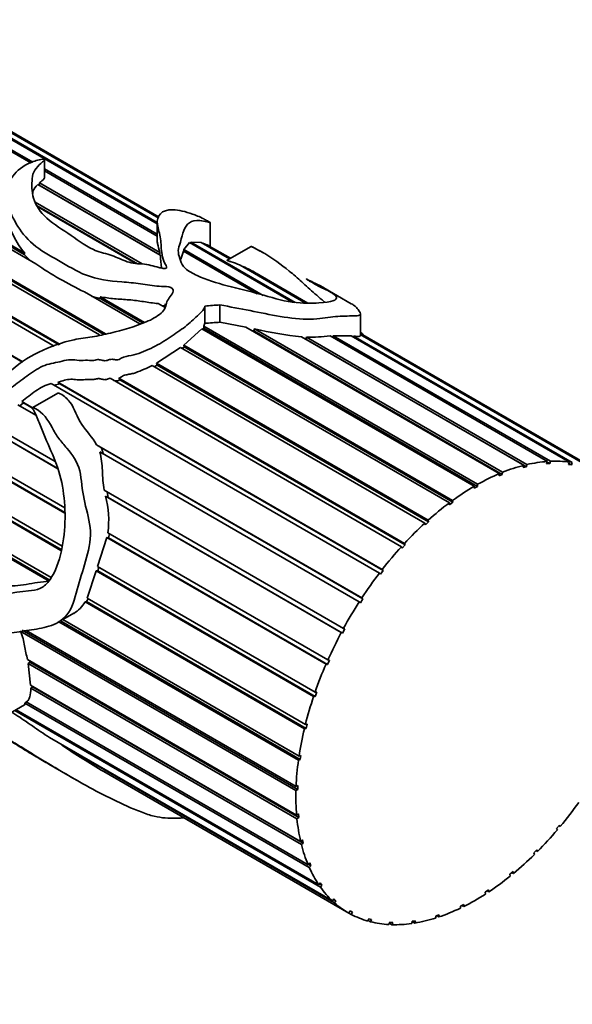
# Model space of a CAD drawing. Units: millimetres. Extents: x 0 to 1540, y 0 to 1256.
# Drawn here: x 435 to 461, y 149 to 195 of the extents above; entities that cross this region are included whole.
import ezdxf
from ezdxf import colors
from ezdxf.entities.mleader import LeaderData, LeaderLine
from ezdxf.math import Vec2, Vec3

# ---------------------------------------------------------------- set-up
doc = ezdxf.new("R2010")
doc.units = ezdxf.units.MM
doc.layers.add('DV7_Défaut', color=7, linetype='Continuous')
doc.layers.add('Défaut', color=7, linetype='Continuous')

# ---------------------------------------------------------------- blocks, each defined once
blk = doc.blocks.new('_DOT')
at = {"color": 0}
blk.add_line((0, 0), (-1, 0), dxfattribs=at)
at = {"color": 0, "const_width": 0.333}
blk.add_lwpolyline([(-0.1665, 0, 1), (0.1665, 0, 1)], format="xyb", close=True, dxfattribs=at)
blk = doc.blocks.new('SE6')
at = {"layer": 'DV7_Défaut', "color": 7, "linetype": 'Continuous', "lineweight": 35}
for p, q in [((402.829, 197.796), (435.332, 179.031)), ((402.873, 197.74), (435.308, 179.014)), ((435.943, 183.663), (417.692, 194.201)), ((417.899, 194.285), (435.414, 184.172)), ((417.928, 194.186), (435.39, 184.104)), ((438.946, 180.302), (415.919, 193.597)), ((416.18, 193.67), (439.23, 180.362)), ((436.812, 179.779), (413.47, 193.255)), ((413.824, 193.289), (437.096, 179.853)), ((414.006, 193.135), (437.038, 179.838)), ((416.255, 193.561), (439.146, 180.345)), ((441.752, 185.826), (431.346, 191.834)), ((431.352, 191.852), (441.762, 185.842)), ((441.779, 185.87), (431.364, 191.883)), ((435.701, 188.432), (430.675, 191.334)), ((441.682, 185.554), (431.246, 191.579)), ((431.264, 191.625), (441.682, 185.61)), ((431.074, 191.194), (435.796, 188.468)), ((436.349, 187.722), (436.349, 188.587)), ((436.349, 188.149), (441.682, 185.07)), ((441.682, 184.979), (436.349, 188.058)), ((441.83, 184.067), (436.031, 187.415)), ((436.097, 187.377), (436.1, 187.38)), ((436.1, 187.38), (436.112, 187.492)), ((436.1, 187.38), (441.806, 184.085)), ((436.112, 187.492), (441.801, 184.207)), ((435.916, 186.574), (440.967, 183.657)), ((435.979, 186.428), (440.757, 183.67)), ((440.672, 183.675), (436.031, 186.354)), ((441.682, 185.653), (441.682, 184.776)), ((444.184, 184.481), (444.184, 185.614)), ((442.943, 184.251), (442.948, 184.339)), ((442.948, 184.339), (443.218, 184.667)), ((442.948, 184.339), (446.702, 182.171)), ((448.086, 181.857), (443.218, 184.667)), ((443.267, 184.639), (443.275, 184.691)), ((443.275, 184.691), (448.206, 181.844)), ((443.275, 184.691), (443.758, 184.668)), ((445.097, 183.895), (443.758, 184.668)), ((443.838, 184.622), (443.844, 184.639)), ((443.844, 184.639), (445.115, 183.906)), ((445.148, 183.925), (444.144, 184.504)), ((446.122, 184.487), (444.986, 183.831)), ((446.707, 184.179), (446.505, 184.296)), ((435.414, 184.172), (435.39, 184.104)), ((435.39, 184.104), (435.679, 183.816)), ((441.801, 184.207), (441.806, 184.085)), ((442.798, 183.892), (442.919, 184.265)), ((446.41, 182.249), (442.919, 184.265)), ((448.704, 181.813), (445.607, 183.6)), ((445.748, 183.519), (445.754, 183.537)), ((445.754, 183.537), (448.741, 181.812)), ((448.809, 181.811), (446.356, 183.227)), ((450.863, 181.78), (449.564, 182.53)), ((440.86, 180.824), (438.241, 182.336)), ((438.608, 182.125), (439.023, 182.007)), ((438.982, 182.112), (441.084, 180.899)), ((439.023, 182.007), (438.982, 182.112)), ((439.023, 182.007), (440.994, 180.869)), ((442.052, 181.602), (441.727, 181.789)), ((441.905, 181.687), (442.058, 181.682)), ((442.058, 181.682), (442.058, 181.779)), ((443.936, 181.67), (443.936, 180.853)), ((444.65, 181.72), (444.65, 180.901)), ((451.297, 180.288), (451.297, 181.304)), ((442.946, 179.824), (443.797, 180.594)), ((456.683, 173.155), (443.797, 180.594)), ((443.848, 180.565), (443.891, 180.624)), ((443.891, 180.72), (443.936, 180.853)), ((443.891, 180.72), (456.839, 173.245)), ((443.891, 180.624), (443.891, 180.72)), ((443.891, 180.624), (456.839, 173.148)), ((444.65, 180.901), (445.88, 180.668)), ((457.864, 173.749), (445.88, 180.668)), ((446.258, 180.494), (446.289, 180.585)), ((446.289, 180.585), (458.019, 173.812)), ((446.14, 180.517), (446.258, 180.494)), ((446.258, 180.494), (458.007, 173.71)), ((459.023, 174.141), (448.51, 180.211)), ((448.711, 180.098), (448.746, 180.198)), ((448.711, 180.098), (459.151, 174.071)), ((448.746, 180.198), (459.174, 174.177)), ((460.138, 174.324), (449.864, 180.255)), ((449.98, 180.188), (450.003, 180.266)), ((450.003, 180.266), (460.281, 174.332)), ((450.003, 180.266), (450.862, 180.254)), ((461.186, 174.293), (450.862, 180.254)), ((450.959, 180.198), (450.975, 180.245)), ((450.975, 180.245), (461.318, 174.273)), ((462.147, 174.051), (451.28, 180.325)), ((462.727, 173.775), (451.297, 180.374)), ((451.297, 180.336), (462.267, 174.003)), ((441.655, 178.962), (442.79, 179.71)), ((455.502, 172.371), (442.79, 179.71)), ((442.865, 179.667), (442.957, 179.735)), ((442.946, 179.824), (455.657, 172.485)), ((442.957, 179.735), (442.946, 179.824)), ((442.957, 179.735), (455.669, 172.396)), ((454.345, 171.412), (441.45, 178.857)), ((441.543, 178.803), (441.685, 178.879)), ((441.655, 178.962), (454.496, 171.548)), ((441.685, 178.879), (441.655, 178.962)), ((441.685, 178.879), (454.519, 171.469)), ((453.235, 170.296), (439.452, 178.254)), ((439.861, 178.257), (453.379, 170.452)), ((439.915, 178.176), (439.861, 178.257)), ((452.193, 169.047), (436.671, 178.008)), ((436.813, 177.926), (437.084, 177.988)), ((436.986, 178.076), (452.326, 169.219)), ((437.084, 177.988), (436.986, 178.076)), ((437.084, 177.988), (452.37, 169.163)), ((439.915, 178.176), (453.413, 170.384)), ((436.978, 177.553), (435.793, 176.868)), ((435.941, 176.519), (435.097, 177.006)), ((435.188, 176.953), (435.362, 177.096)), ((435.281, 177.155), (435.788, 176.862)), ((435.362, 177.096), (435.281, 177.155)), ((435.362, 177.096), (435.788, 176.85)), ((434.041, 175.939), (436.851, 174.316)), ((436.987, 173.982), (433.904, 175.762)), ((433.985, 175.722), (436.983, 173.991)), ((437.308, 171.879), (431.563, 175.196)), ((431.587, 175.433), (437.306, 172.132)), ((431.657, 175.168), (437.307, 171.905)), ((438.81, 175.117), (451.359, 167.872)), ((439.051, 174.966), (438.81, 175.117)), ((451.239, 167.686), (438.963, 174.774)), ((439.051, 174.966), (451.413, 167.829)), ((439.145, 174.657), (439.051, 174.966)), ((459, 174.034), (459.023, 174.141)), ((459.151, 174.071), (459, 174.034)), ((459.174, 174.177), (459.151, 174.071)), ((460.103, 174.215), (460.138, 174.324)), ((460.247, 174.224), (460.103, 174.215)), ((460.128, 174.293), (460.247, 174.224)), ((460.281, 174.332), (460.247, 174.224)), ((461.141, 174.185), (461.186, 174.293)), ((461.274, 174.166), (461.141, 174.185)), ((461.16, 174.232), (461.274, 174.166)), ((461.318, 174.273), (461.274, 174.166)), ((457.852, 173.646), (457.864, 173.749)), ((458.007, 173.71), (457.852, 173.646)), ((458.019, 173.812), (458.007, 173.71)), ((431.612, 173.545), (437.185, 170.328)), ((437.131, 170.117), (431.65, 173.281)), ((431.754, 173.266), (437.141, 170.156)), ((456.683, 173.058), (456.683, 173.155)), ((456.839, 173.148), (456.683, 173.058)), ((456.839, 173.245), (456.839, 173.148)), ((439.178, 172.973), (450.497, 166.437)), ((450.392, 166.243), (439.231, 172.686)), ((439.231, 172.686), (439.37, 172.613)), ((439.37, 172.613), (439.317, 172.892)), ((439.37, 172.613), (450.454, 166.214)), ((455.514, 172.281), (455.502, 172.371)), ((455.669, 172.396), (455.514, 172.281)), ((455.657, 172.485), (455.669, 172.396)), ((432.026, 171.517), (436.667, 168.838)), ((436.572, 168.664), (432.093, 171.25)), ((432.193, 171.254), (436.606, 168.706)), ((454.369, 171.332), (454.345, 171.412)), ((454.519, 171.469), (454.369, 171.332)), ((454.496, 171.548), (454.519, 171.469)), ((439.346, 170.954), (449.756, 164.944)), ((439.38, 170.709), (439.427, 170.907)), ((438.862, 169.359), (439.299, 170.73)), ((449.668, 164.743), (439.299, 170.73)), ((439.299, 170.73), (439.38, 170.709)), ((439.38, 170.709), (449.737, 164.729)), ((453.413, 170.384), (453.269, 170.227)), ((453.379, 170.452), (453.413, 170.384)), ((453.269, 170.227), (453.235, 170.296)), ((438.363, 167.858), (438.799, 169.154)), ((449.081, 163.217), (438.799, 169.154)), ((438.799, 169.154), (438.876, 169.154)), ((438.862, 169.359), (449.151, 163.419)), ((438.876, 169.154), (438.927, 169.322)), ((438.876, 169.154), (449.157, 163.218)), ((452.237, 168.99), (452.193, 169.047)), ((452.37, 169.163), (452.237, 168.99)), ((452.326, 169.219), (452.37, 169.163)), ((438.271, 167.683), (438.342, 167.705)), ((448.644, 161.694), (438.271, 167.683)), ((438.342, 167.705), (438.411, 167.831)), ((438.342, 167.705), (448.724, 161.71)), ((438.363, 167.858), (448.693, 161.895)), ((451.293, 167.643), (451.239, 167.686)), ((451.413, 167.829), (451.293, 167.643)), ((451.359, 167.872), (451.413, 167.829)), ((437.003, 166.726), (437.736, 167.149)), ((448.363, 160.204), (437.035, 166.745)), ((437.104, 166.784), (448.446, 160.235)), ((437.217, 166.85), (448.391, 160.399)), ((448.246, 158.776), (435.203, 166.307)), ((435.289, 166.351), (448.33, 158.821)), ((435.483, 166.333), (448.252, 158.961)), ((450.454, 166.214), (450.392, 166.243)), ((450.559, 166.409), (450.454, 166.214)), ((450.497, 166.437), (450.559, 166.409)), ((435.542, 164.962), (448.278, 157.609)), ((435.576, 164.78), (435.659, 164.839)), ((448.293, 157.438), (435.576, 164.78)), ((435.693, 163.745), (435.576, 164.78)), ((435.659, 164.839), (435.647, 164.901)), ((435.659, 164.839), (448.377, 157.496)), ((449.737, 164.729), (449.668, 164.743)), ((449.825, 164.93), (449.737, 164.729)), ((449.756, 164.944), (449.825, 164.93)), ((435.693, 163.745), (448.468, 156.37)), ((435.7, 163.608), (435.786, 163.676)), ((448.505, 156.215), (435.7, 163.608)), ((435.786, 163.676), (435.785, 163.692)), ((435.786, 163.676), (448.587, 156.286)), ((449.151, 163.419), (449.226, 163.421)), ((449.226, 163.421), (449.157, 163.218)), ((435.418, 162.903), (435.495, 162.959)), ((448.877, 155.132), (435.418, 162.903)), ((435.484, 162.965), (448.819, 155.267)), ((449.157, 163.218), (449.081, 163.217)), ((434.643, 162.374), (435.407, 162.815)), ((449.401, 154.21), (434.952, 162.552)), ((435.01, 162.586), (449.323, 154.322)), ((448.724, 161.71), (448.644, 161.694)), ((448.693, 161.895), (448.772, 161.911)), ((448.772, 161.911), (448.724, 161.71)), ((436.587, 161.281), (449.972, 153.553)), ((450.068, 153.466), (437.167, 160.914)), ((437.167, 160.914), (437.249, 160.899)), ((448.446, 160.235), (448.363, 160.204)), ((448.391, 160.399), (448.473, 160.429)), ((448.473, 160.429), (448.446, 160.235)), ((436.564, 160.013), (437.863, 159.263)), ((439.164, 159.667), (450.753, 152.976)), ((448.33, 158.821), (448.246, 158.776)), ((448.252, 158.961), (448.335, 159.006)), ((448.335, 159.006), (448.33, 158.821)), ((448.278, 157.609), (448.361, 157.667)), ((448.377, 157.496), (448.293, 157.438)), ((448.361, 157.667), (448.377, 157.496)), ((460.572, 156.977), (460.711, 157.142)), ((460.612, 156.914), (460.572, 156.977)), ((460.75, 157.079), (460.688, 157.115)), ((460.711, 157.142), (460.75, 157.079)), ((448.468, 156.37), (448.549, 156.44)), ((448.549, 156.44), (448.587, 156.286)), ((448.587, 156.286), (448.505, 156.215)), ((459.495, 155.821), (459.643, 155.968)), ((459.671, 155.893), (459.606, 155.931)), ((459.643, 155.968), (459.671, 155.893)), ((459.524, 155.747), (459.495, 155.821)), ((448.819, 155.267), (448.896, 155.347)), ((448.834, 155.283), (448.955, 155.214)), ((448.955, 155.214), (448.877, 155.132)), ((448.896, 155.347), (448.955, 155.214)), ((458.364, 154.812), (458.518, 154.939)), ((458.382, 154.728), (458.364, 154.812)), ((458.535, 154.854), (458.464, 154.895)), ((458.518, 154.939), (458.535, 154.854)), ((449.323, 154.322), (449.396, 154.412)), ((449.359, 154.366), (449.474, 154.3)), ((449.396, 154.412), (449.474, 154.3)), ((449.474, 154.3), (449.401, 154.21)), ((457.202, 153.971), (457.358, 154.074)), ((457.358, 154.074), (457.364, 153.98)), ((449.972, 153.553), (450.038, 153.651)), ((450.023, 153.628), (450.135, 153.564)), ((450.038, 153.651), (450.135, 153.564)), ((450.135, 153.564), (450.068, 153.466)), ((457.207, 153.878), (457.202, 153.971)), ((457.364, 153.98), (457.285, 154.026)), ((456.024, 153.212), (456.03, 153.312)), ((456.03, 153.312), (456.186, 153.39)), ((456.18, 153.289), (456.089, 153.342)), ((456.186, 153.39), (456.18, 153.289)), ((450.753, 152.976), (450.811, 153.079)), ((450.865, 152.915), (450.754, 152.979)), ((450.811, 153.079), (450.924, 153.018)), ((450.924, 153.018), (450.865, 152.915)), ((451.65, 152.601), (451.699, 152.708)), ((451.699, 152.708), (451.825, 152.674)), ((451.825, 152.674), (451.776, 152.567)), ((454.854, 152.745), (454.871, 152.849)), ((454.871, 152.849), (455.024, 152.9)), ((455.007, 152.795), (454.898, 152.858)), ((455.024, 152.9), (455.007, 152.795)), ((451.776, 152.567), (451.664, 152.632)), ((452.645, 152.436), (452.684, 152.544)), ((452.783, 152.431), (452.667, 152.498)), ((452.684, 152.544), (452.823, 152.539)), ((452.823, 152.539), (452.783, 152.431)), ((453.72, 152.485), (453.749, 152.592)), ((453.867, 152.507), (453.745, 152.578)), ((453.749, 152.592), (453.896, 152.615)), ((453.896, 152.615), (453.867, 152.507))]:
    blk.add_line(p, q, dxfattribs=at)
for centre, radius, start, end in [((438.368, 186.678), 3.874, 191.2547, 220.3045), ((448.101, 184.401), 6.279, 183.0441, 188.5154), ((445.722, 197.947), 17.31, 235.6028, 244.3972), ((442.776, 176.995), 7.187, 60.179, 65.5251), ((450.511, 198.862), 18.758, 256.9919, 263.8768), ((448.829, 189.5), 9.303, 269.4898, 276.3898), ((435.223, 171.548), 4.166, 351.7944, 15.8577), ((436.837, 168.573), 1.688, 302.0096, 328.1766), ((461.859, 198.221), 44.738, 236.5014, 239.5167)]:
    blk.add_arc(centre, radius, start, end, dxfattribs=at)
for centre, major_axis, ratio, start_param, end_param in [((443.508, 171.015), (15.456, 2.947), 0.668011, 1.370793, 1.416668), ((443.508, 171.015), (14.267, 2.72), 0.668011, 1.36467, 1.41438), ((456.727, 163.383), (6, 10.392), 0.57735, 0.511422, 0.632573), ((456.727, 163.383), (6, 10.392), 0.57735, 0.371795, 0.492947), ((456.727, 163.383), (6, 10.392), 0.57735, 0.232169, 0.353321), ((456.727, 163.383), (6, 10.392), 0.57735, 0.651048, 0.7722), ((456.727, 163.383), (6, 10.392), 0.57735, 0.790674, 0.911826), ((456.727, 163.383), (6, 10.392), 0.57735, 0.930301, 1.051452), ((456.727, 163.383), (6, 10.392), 0.57735, 1.069927, 1.191079), ((456.727, 163.383), (6, 10.392), 0.57735, 1.209553, 1.330705), ((456.727, 163.383), (6, 10.392), 0.57735, 1.34918, 1.470331), ((456.727, 163.383), (6, 10.392), 0.57735, 1.488806, 1.609958), ((456.727, 163.383), (-6, -10.392), 0.57735, 4.770025, 4.891177), ((456.727, 163.383), (-6, -10.392), 0.57735, -1.373534, -1.252382), ((456.727, 163.383), (-6, -10.392), 0.57735, -1.233908, -1.112756), ((456.727, 163.383), (-6, -10.392), 0.57735, -1.094281, -0.97313), ((456.727, 163.383), (-6, -10.392), 0.57735, -0.954655, -0.833503), ((456.727, 163.383), (-6, -10.392), 0.57735, -0.815029, -0.693877), ((456.727, 163.383), (-6, -10.392), 0.57735, 1.279366, 1.400518), ((456.727, 163.383), (-6, -10.392), 0.57735, -0.675402, -0.554251), ((456.727, 163.383), (-6, -10.392), 0.57735, 1.13974, 1.260892), ((456.727, 163.383), (-6, -10.392), 0.57735, -0.535776, -0.414624), ((456.727, 163.383), (-6, -10.392), 0.57735, 1.000114, 1.121265), ((456.727, 163.383), (-6, -10.392), 0.57735, -0.39615, -0.274998), ((456.727, 163.383), (-6, -10.392), 0.57735, 0.860487, 0.981639), ((456.727, 163.383), (-6, -10.392), 0.57735, 6.026662, 6.147814), ((456.727, 163.383), (-6, -10.392), 0.57735, 0.720861, 0.842013), ((456.727, 163.383), (6, 10.392), 0.57735, 3.024696, 3.145847), ((456.727, 163.383), (-6, -10.392), 0.57735, 0.581235, 0.702386), ((456.727, 163.383), (-6, -10.392), 0.57735, 0.022729, 0.143881), ((456.727, 163.383), (-6, -10.392), 0.57735, 0.441608, 0.56276), ((456.727, 163.383), (-6, -10.392), 0.57735, 0.162356, 0.283507), ((456.727, 163.383), (-6, -10.392), 0.57735, 0.301982, 0.423134)]:
    blk.add_ellipse(centre, major_axis=major_axis, ratio=ratio, start_param=start_param, end_param=end_param, dxfattribs=at)
for points, knots in [([(450.162, 182.174), (450.076, 182.222), (449.991, 182.268), (449.793, 182.375), (449.696, 182.422), (449.479, 182.53), (449.355, 182.592), (449.127, 182.716), (449.046, 182.762), (448.915, 182.836), (448.87, 182.862), (448.799, 182.904), (448.776, 182.917), (448.72, 182.952), (448.743, 182.942), (448.99, 182.825), (449.157, 182.751), (449.521, 182.558), (449.719, 182.443), (450.036, 182.233), (450.137, 182.148), (450.197, 181.95), (449.96, 181.856), (449.007, 181.798), (448.582, 181.787), (447.571, 181.917), (447.047, 182.09), (446.028, 182.373), (445.504, 182.487), (444.494, 182.763), (443.998, 182.917), (443.365, 183.209), (443.164, 183.317), (442.87, 183.562), (442.831, 183.699), (442.746, 183.956), (442.693, 184.084), (442.673, 184.324), (442.7, 184.437), (442.861, 184.958), (442.92, 185.318), (443.225, 185.64), (443.364, 185.705), (443.646, 185.718), (443.755, 185.706), (443.974, 185.662), (444.087, 185.629), (444.181, 185.607), (444.201, 185.604), (444.147, 185.642), (444.114, 185.662), (444.005, 185.725), (443.939, 185.76), (443.665, 185.898), (443.51, 185.961), (443.023, 186.133), (442.693, 186.21), (441.883, 186.233), (441.633, 185.942), (441.723, 185.316), (441.809, 185.084), (441.87, 184.61), (441.863, 184.361), (441.941, 183.961), (441.982, 183.824), (442.081, 183.615), (442.149, 183.544), (442.12, 183.439), (442.028, 183.439), (441.894, 183.461), (441.829, 183.477), (441.506, 183.557), (441.257, 183.638), (440.835, 183.67), (440.689, 183.666), (440.418, 183.711), (440.289, 183.753), (439.922, 183.895), (439.701, 184.007), (439.177, 184.17), (438.895, 184.234), (438.203, 184.547), (437.861, 184.846), (437.06, 185.368), (436.647, 185.624), (436.044, 186.232), (435.876, 186.563), (435.732, 187.208), (435.748, 187.516), (435.802, 187.936), (435.864, 188.066), (436.049, 188.289), (436.163, 188.386), (436.287, 188.502), (436.311, 188.525), (436.34, 188.561), (436.35, 188.573), (436.349, 188.595), (436.337, 188.605), (436.301, 188.61), (436.285, 188.609), (436.15, 188.6), (436.058, 188.571), (435.773, 188.486), (435.596, 188.411), (435.116, 188.138), (434.867, 187.892), (434.566, 187.294), (434.522, 186.955), (434.657, 186.253), (434.818, 185.905), (435.218, 185.217), (435.478, 184.882), (436.154, 184.302), (436.581, 184.058), (437.449, 183.584), (437.841, 183.311), (438.831, 182.936), (439.414, 182.845), (440.306, 182.787), (440.602, 182.761), (441.182, 182.671), (441.47, 182.62), (441.923, 182.595), (442.081, 182.606), (442.372, 182.556), (442.461, 182.461), (442.406, 182.202), (442.205, 182.049), (442.108, 181.78), (442.102, 181.686), (442.03, 181.503), (441.957, 181.413), (441.682, 181.17), (441.43, 181.034), (440.629, 180.69), (440.047, 180.532), (439.185, 180.322), (438.898, 180.261), (438.323, 180.164), (438.034, 180.134), (437.18, 179.962), (436.622, 179.741), (435.555, 179.237), (435.045, 178.908), (434.22, 178.047), (433.94, 177.524), (433.488, 176.755), (433.33, 176.503), (433.197, 176.195), (433.183, 176.161), (433.164, 176.108), (433.158, 176.09), (433.149, 176.054), (433.141, 176.023), (433.188, 176.025), (433.211, 176.068), (433.259, 176.123), (433.282, 176.152), (433.397, 176.296), (433.486, 176.414), (433.941, 176.998), (434.334, 177.442), (435.028, 178.003), (435.269, 178.176), (435.753, 178.523), (436.002, 178.7), (436.526, 178.946), (436.806, 178.972), (437.217, 179.071), (437.356, 179.115), (437.625, 179.142), (437.755, 179.122), (438.016, 179.095), (438.152, 179.099), (438.424, 179.112), (438.55, 179.079), (438.761, 179.111), (438.834, 179.141), (438.975, 179.136), (439.04, 179.113), (439.174, 179.082), (439.247, 179.078), (439.396, 179.125), (439.471, 179.154), (439.621, 179.148), (439.69, 179.128), (439.84, 179.125), (439.916, 179.161), (440.123, 179.283), (440.29, 179.302), (440.775, 179.393), (441.077, 179.535), (441.672, 179.805), (441.942, 179.964), (442.451, 180.302), (442.698, 180.466), (443.152, 180.797), (443.336, 180.976), (443.606, 181.234), (443.703, 181.315), (443.867, 181.482), (443.91, 181.576), (443.936, 181.67)], [0, 0, 0, 0, 0.005874, 0.005874, 0.014995, 0.014995, 0.024115, 0.024115, 0.028675, 0.028675, 0.030955, 0.030955, 0.032095, 0.032095, 0.033235, 0.033235, 0.051476, 0.051476, 0.069717, 0.069717, 0.087958, 0.087958, 0.12444, 0.12444, 0.14268, 0.14268, 0.160921, 0.160921, 0.179162, 0.179162, 0.197403, 0.197403, 0.206523, 0.206523, 0.215644, 0.215644, 0.224764, 0.224764, 0.233885, 0.233885, 0.270366, 0.270366, 0.288607, 0.288607, 0.297728, 0.297728, 0.306848, 0.306848, 0.311408, 0.311408, 0.313688, 0.313688, 0.315968, 0.315968, 0.325089, 0.325089, 0.34333, 0.34333, 0.379811, 0.379811, 0.398052, 0.398052, 0.416293, 0.416293, 0.425413, 0.425413, 0.429974, 0.429974, 0.432254, 0.432254, 0.434534, 0.434534, 0.443654, 0.443654, 0.448215, 0.448215, 0.452775, 0.452775, 0.461895, 0.461895, 0.471016, 0.471016, 0.489256, 0.489256, 0.507497, 0.507497, 0.525738, 0.525738, 0.543979, 0.543979, 0.553099, 0.553099, 0.56222, 0.56222, 0.5645, 0.5645, 0.56564, 0.56564, 0.56621, 0.56621, 0.56678, 0.56678, 0.57134, 0.57134, 0.580461, 0.580461, 0.598701, 0.598701, 0.616942, 0.616942, 0.635183, 0.635183, 0.653424, 0.653424, 0.671665, 0.671665, 0.689906, 0.689906, 0.708147, 0.708147, 0.717267, 0.717267, 0.726387, 0.726387, 0.730948, 0.730948, 0.735508, 0.735508, 0.744628, 0.744628, 0.749188, 0.749188, 0.753749, 0.753749, 0.762869, 0.762869, 0.78111, 0.78111, 0.79023, 0.79023, 0.799351, 0.799351, 0.817592, 0.817592, 0.835832, 0.835832, 0.854073, 0.854073, 0.863194, 0.863194, 0.864334, 0.864334, 0.864904, 0.864904, 0.865474, 0.865474, 0.866614, 0.866614, 0.867754, 0.867754, 0.872314, 0.872314, 0.890555, 0.890555, 0.899675, 0.899675, 0.908796, 0.908796, 0.917916, 0.917916, 0.922476, 0.922476, 0.927037, 0.927037, 0.931597, 0.931597, 0.936157, 0.936157, 0.938437, 0.938437, 0.940717, 0.940717, 0.942997, 0.942997, 0.945277, 0.945277, 0.947558, 0.947558, 0.949838, 0.949838, 0.954398, 0.954398, 0.963518, 0.963518, 0.972639, 0.972639, 0.981759, 0.981759, 0.99088, 0.99088, 0.99544, 0.99544, 1, 1, 1, 1]), ([(436.112, 187.492), (436.191, 187.562), (436.281, 187.623), (436.334, 187.69), (436.341, 187.699), (436.347, 187.708), (436.349, 187.717), (436.349, 187.719), (436.349, 187.72), (436.349, 187.722)], [0, 0, 0, 0, 0.875418, 0.875418, 0.875418, 0.984738, 0.984738, 0.984738, 1, 1, 1, 1]), ([(435.784, 186.966), (435.789, 187.004), (435.796, 187.042), (435.842, 187.206), (435.932, 187.317), (436.031, 187.415)], [0, 0, 0, 0, 0.221818, 0.221818, 1, 1, 1, 1]), ([(441.683, 184.787), (441.683, 184.734), (441.689, 184.677), (441.723, 184.489), (441.767, 184.35), (441.801, 184.207)], [0, 0, 0, 0, 0.315111, 0.315111, 1, 1, 1, 1]), ([(443.844, 184.639), (443.939, 184.605), (444.034, 184.563), (444.121, 184.517), (444.137, 184.508), (444.15, 184.501)], [0, 0, 0, 0, 0.805507, 0.805507, 1, 1, 1, 1]), ([(446.507, 184.295), (446.503, 184.297), (446.5, 184.299), (446.419, 184.345), (446.342, 184.386), (446.234, 184.439), (446.199, 184.455), (446.151, 184.476), (446.136, 184.483), (446.121, 184.487), (446.124, 184.484), (446.156, 184.468), (446.17, 184.461), (446.403, 184.348), (446.579, 184.256), (447.142, 183.922), (447.525, 183.648), (448.13, 183.16), (448.326, 182.991), (448.714, 182.634), (448.917, 182.441), (449.253, 182.153), (449.37, 182.057), (449.524, 181.923), (449.566, 181.885), (449.608, 181.847)], [0, 0, 0, 0, 0.003371, 0.003371, 0.077847, 0.077847, 0.115085, 0.115085, 0.133704, 0.133704, 0.143013, 0.143013, 0.152323, 0.152323, 0.301274, 0.301274, 0.599177, 0.599177, 0.748128, 0.748128, 0.897079, 0.897079, 0.971555, 0.971555, 1, 1, 1, 1]), ([(444.986, 183.831), (444.986, 183.831), (444.985, 183.831), (444.985, 183.83), (444.985, 183.83), (444.986, 183.83), (444.986, 183.829), (444.986, 183.829), (444.987, 183.829), (444.987, 183.828), (444.988, 183.828), (444.989, 183.827), (444.99, 183.827), (444.99, 183.827), (444.991, 183.826), (444.992, 183.826), (444.993, 183.825), (444.995, 183.824), (444.996, 183.824), (445, 183.822), (445.003, 183.821), (445.006, 183.82), (445.02, 183.814), (445.033, 183.81), (445.046, 183.806), (445.095, 183.789), (445.14, 183.774), (445.184, 183.759), (445.319, 183.713), (445.448, 183.666), (445.576, 183.613), (445.586, 183.609), (445.597, 183.604), (445.607, 183.6)], [0, 0, 0, 0, 0.007813, 0.007813, 0.007813, 0.013348, 0.013348, 0.013348, 0.016806, 0.016806, 0.016806, 0.020318, 0.020318, 0.020318, 0.023283, 0.023283, 0.023283, 0.028101, 0.028101, 0.028101, 0.04095, 0.04095, 0.04095, 0.094511, 0.094511, 0.094511, 0.306767, 0.306767, 0.306767, 0.947579, 0.947579, 0.947579, 1, 1, 1, 1]), ([(438.982, 182.112), (439.201, 182.066), (439.426, 182.033), (439.885, 181.992), (440.12, 181.982), (440.468, 181.954), (440.583, 181.942), (440.811, 181.912), (440.924, 181.894), (441.264, 181.841), (441.491, 181.805), (441.727, 181.789)], [0, 0, 0, 0, 0.25, 0.25, 0.5, 0.5, 0.625, 0.625, 0.75, 0.75, 1, 1, 1, 1]), ([(444.65, 181.72), (445.125, 181.637), (445.599, 181.547), (446.548, 181.359), (447.023, 181.259), (447.984, 181.098), (448.489, 181.038), (449.352, 181.059), (449.683, 181.12), (450.303, 181.193), (450.618, 181.198), (451.011, 181.201), (451.127, 181.204), (451.274, 181.234), (451.3, 181.266), (451.291, 181.383), (451.187, 181.489), (451.086, 181.623), (451.101, 181.637), (450.948, 181.73), (450.914, 181.751), (450.874, 181.774)], [0, 0, 0, 0, 0.121676, 0.121676, 0.243353, 0.243353, 0.365029, 0.365029, 0.486705, 0.486705, 0.608382, 0.608382, 0.66922, 0.66922, 0.730058, 0.730058, 0.851734, 0.851734, 0.973411, 0.973411, 1, 1, 1, 1]), ([(450.975, 180.245), (451.109, 180.235), (451.213, 180.23), (451.287, 180.252), (451.297, 180.265), (451.297, 180.281)], [0, 0, 0, 0, 0.644947, 0.644947, 1, 1, 1, 1]), ([(451.298, 180.444), (451.299, 180.443), (451.3, 180.442), (451.353, 180.393), (451.393, 180.341), (451.44, 180.29)], [0, 0, 0, 0, 0.021844, 0.021844, 1, 1, 1, 1]), ([(439.861, 178.257), (439.928, 178.279), (439.982, 178.325), (440.106, 178.389), (440.175, 178.409), (440.313, 178.439), (440.383, 178.449), (440.521, 178.478), (440.59, 178.497), (440.792, 178.566), (440.926, 178.622), (441.191, 178.735), (441.322, 178.794), (441.45, 178.857)], [0, 0, 0, 0, 0.125, 0.125, 0.25, 0.25, 0.375, 0.375, 0.5, 0.5, 0.75, 0.75, 1, 1, 1, 1]), ([(436.986, 178.076), (437.087, 178.099), (437.189, 178.132), (437.394, 178.188), (437.495, 178.208), (437.695, 178.21), (437.794, 178.197), (437.992, 178.18), (438.092, 178.181), (438.297, 178.194), (438.401, 178.204), (438.55, 178.194), (438.599, 178.188), (438.703, 178.196), (438.757, 178.214), (438.838, 178.235), (438.864, 178.239), (438.917, 178.24), (438.944, 178.238), (439.021, 178.224), (439.07, 178.209), (439.172, 178.188), (439.228, 178.183), (439.341, 178.212), (439.395, 178.24), (439.452, 178.254)], [0, 0, 0, 0, 0.125, 0.125, 0.25, 0.25, 0.375, 0.375, 0.5, 0.5, 0.625, 0.625, 0.6875, 0.6875, 0.75, 0.75, 0.78125, 0.78125, 0.8125, 0.8125, 0.875, 0.875, 0.9375, 0.9375, 1, 1, 1, 1]), ([(435.281, 177.155), (435.388, 177.241), (435.496, 177.326), (435.714, 177.495), (435.824, 177.579), (436.05, 177.734), (436.167, 177.807), (436.414, 177.93), (436.541, 177.977), (436.671, 178.008)], [0, 0, 0, 0, 0.25, 0.25, 0.5, 0.5, 0.75, 0.75, 1, 1, 1, 1]), ([(439.638, 178.148), (439.666, 178.144), (439.694, 178.14), (439.753, 178.135), (439.786, 178.135), (439.852, 178.146), (439.885, 178.159), (439.915, 178.176)], [0, 0, 0, 0, 0.309284, 0.309284, 0.654642, 0.654642, 1, 1, 1, 1]), ([(434.808, 166.229), (435.113, 166.273), (435.424, 166.315), (436.051, 166.417), (436.371, 166.468), (436.984, 166.687), (437.285, 166.861), (437.711, 167.539), (437.826, 167.986), (438.068, 168.878), (438.213, 169.326), (438.478, 170.241), (438.563, 170.734), (438.452, 171.673), (438.313, 172.101), (438.127, 172.986), (438.115, 173.458), (437.916, 174.302), (437.675, 174.643), (437.285, 175.103), (437.15, 175.252), (436.904, 175.571), (436.802, 175.749), (436.515, 176.3), (436.282, 176.63), (435.894, 176.841), (435.871, 176.852), (435.834, 176.866), (435.822, 176.871), (435.793, 176.872), (435.785, 176.854), (435.81, 176.789), (435.841, 176.743), (435.913, 176.595), (435.957, 176.493), (436.088, 176.185), (436.17, 175.975), (436.593, 174.927), (437.031, 174.112), (437.373, 172.191), (437.372, 171.106), (437.037, 169.595), (436.871, 169.107), (436.484, 168.555), (436.33, 168.41), (435.98, 168.251), (435.79, 168.226), (434.849, 168.143), (434.146, 167.923), (433.203, 168.151), (433.016, 168.219), (432.643, 168.42), (432.452, 168.552), (432.149, 168.972), (432.028, 169.205), (431.769, 169.658), (431.652, 169.895), (431.378, 170.652), (431.256, 171.173), (430.995, 172.206), (430.879, 172.724), (430.729, 173.782), (430.699, 174.32), (430.772, 175.385), (430.893, 175.915), (431.114, 176.692), (431.2, 176.951), (431.208, 177.345), (431.183, 177.494), (430.976, 177.58), (430.858, 177.455), (430.605, 177.149), (430.475, 176.911), (430.228, 176.439), (430.112, 176.199), (429.808, 175.459), (429.679, 174.94), (429.624, 173.871), (429.683, 173.33), (429.953, 172.294), (430.172, 171.809), (430.62, 170.853), (430.832, 170.362), (431.28, 169.39), (431.528, 168.913), (431.872, 168.434), (431.911, 168.382), (431.986, 168.274), (432.036, 168.214), (432.042, 168.089), (431.983, 168.083), (431.896, 168.072), (431.85, 168.074), (431.622, 168.084), (431.431, 168.117), (431.199, 168.013), (431.13, 167.96), (430.955, 167.949), (430.855, 167.974), (430.553, 168.079), (430.348, 168.18), (429.951, 168.267), (429.757, 168.283), (429.352, 168.459), (429.143, 168.594), (428.516, 169.023), (428.094, 169.287), (427.256, 169.862), (426.832, 170.219), (426.102, 171.095), (425.786, 171.609), (425.257, 172.676), (425.004, 173.227), (424.835, 174.108), (424.804, 174.404), (424.76, 174.851), (424.754, 175.002), (424.715, 175.167), (424.711, 175.187), (424.69, 175.216), (424.675, 175.203), (424.65, 175.162), (424.639, 175.129), (424.609, 175.031), (424.594, 174.963), (424.471, 174.346), (424.456, 173.774), (424.602, 172.63), (424.772, 172.057), (425.272, 170.985), (425.608, 170.481), (426.707, 169.114), (427.56, 168.307), (428.814, 167.504), (429.229, 167.296), (430.07, 166.805), (430.483, 166.587), (431.061, 166.476), (431.243, 166.472), (431.58, 166.526), (431.741, 166.575), (432.101, 166.605), (432.292, 166.597), (432.556, 166.647), (432.639, 166.678), (432.795, 166.761), (432.891, 166.799), (433.101, 166.627), (433.165, 166.47), (433.255, 166.194), (433.291, 166.057), (433.43, 165.648), (433.616, 165.376), (433.79, 164.837), (433.797, 164.607), (433.755, 164.23), (433.696, 164.086), (433.498, 163.716), (433.333, 163.544), (433.023, 163.401), (432.9, 163.382), (432.701, 163.307), (432.629, 163.249), (432.468, 163.055), (432.399, 162.921), (432.503, 162.573), (432.697, 162.35), (433.141, 162.009), (433.304, 161.898), (433.473, 161.798), (433.49, 161.788), (433.507, 161.778)], [0, 0, 0, 0, 0.017682, 0.017682, 0.035363, 0.035363, 0.053045, 0.053045, 0.070726, 0.070726, 0.088408, 0.088408, 0.10609, 0.10609, 0.123771, 0.123771, 0.141453, 0.141453, 0.159134, 0.159134, 0.167975, 0.167975, 0.176816, 0.176816, 0.194498, 0.194498, 0.195603, 0.195603, 0.196155, 0.196155, 0.196708, 0.196708, 0.198918, 0.198918, 0.203338, 0.203338, 0.212179, 0.212179, 0.247542, 0.247542, 0.282906, 0.282906, 0.300587, 0.300587, 0.309428, 0.309428, 0.318269, 0.318269, 0.353632, 0.353632, 0.362473, 0.362473, 0.371314, 0.371314, 0.380154, 0.380154, 0.388995, 0.388995, 0.406677, 0.406677, 0.424358, 0.424358, 0.44204, 0.44204, 0.459722, 0.459722, 0.468562, 0.468562, 0.472983, 0.472983, 0.477403, 0.477403, 0.486244, 0.486244, 0.495085, 0.495085, 0.512766, 0.512766, 0.530448, 0.530448, 0.54813, 0.54813, 0.565811, 0.565811, 0.583493, 0.583493, 0.585703, 0.585703, 0.587913, 0.587913, 0.590123, 0.590123, 0.592334, 0.592334, 0.601174, 0.601174, 0.605595, 0.605595, 0.610015, 0.610015, 0.618856, 0.618856, 0.627697, 0.627697, 0.636538, 0.636538, 0.654219, 0.654219, 0.671901, 0.671901, 0.689582, 0.689582, 0.707264, 0.707264, 0.716105, 0.716105, 0.720525, 0.720525, 0.721078, 0.721078, 0.72163, 0.72163, 0.722735, 0.722735, 0.724946, 0.724946, 0.742627, 0.742627, 0.760309, 0.760309, 0.777991, 0.777991, 0.813354, 0.813354, 0.831035, 0.831035, 0.848717, 0.848717, 0.857558, 0.857558, 0.866399, 0.866399, 0.875239, 0.875239, 0.87966, 0.87966, 0.88408, 0.88408, 0.888501, 0.888501, 0.892921, 0.892921, 0.901762, 0.901762, 0.910603, 0.910603, 0.919443, 0.919443, 0.937125, 0.937125, 0.945966, 0.945966, 0.954807, 0.954807, 0.972488, 0.972488, 0.99017, 0.99017, 0.999011, 0.999011, 1, 1, 1, 1]), ([(438.81, 175.117), (438.613, 175.471), (438.334, 175.751), (437.89, 176.405), (437.794, 176.82), (437.436, 177.286), (437.282, 177.423), (437.076, 177.531), (437.053, 177.542), (437.014, 177.554), (437.001, 177.558), (436.984, 177.555), (436.981, 177.554), (436.979, 177.552)], [0, 0, 0, 0, 0.3846014, 0.3846014, 0.7692027, 0.7692027, 0.9615034, 0.9615034, 0.985541, 0.985541, 0.9975598, 0.9975598, 1, 1, 1, 1]), ([(439.178, 172.973), (439.152, 173.124), (439.131, 173.275), (439.105, 173.582), (439.097, 173.737), (439.073, 174.196), (439.055, 174.498), (438.963, 174.774)], [0, 0, 0, 0, 0.25, 0.25, 0.5, 0.5, 1, 1, 1, 1]), ([(436.572, 168.664), (436.389, 168.633), (436.203, 168.628), (435.841, 168.582), (435.665, 168.54), (435.134, 168.454), (434.782, 168.426), (434.418, 168.466)], [0, 0, 0, 0, 0.25, 0.25, 0.5, 0.5, 1, 1, 1, 1]), ([(435.542, 164.962), (435.5, 165.173), (435.447, 165.392), (435.386, 165.724), (435.368, 165.835), (435.323, 166.009), (435.303, 166.069), (435.256, 166.188), (435.229, 166.247), (435.203, 166.307)], [0, 0, 0, 0, 0.5, 0.5, 0.75, 0.75, 0.875, 0.875, 1, 1, 1, 1]), ([(435.484, 162.965), (435.507, 162.975), (435.531, 162.983), (435.568, 163.012), (435.582, 163.031), (435.618, 163.096), (435.635, 163.149), (435.684, 163.316), (435.705, 163.445), (435.7, 163.608)], [0, 0, 0, 0, 0.125, 0.125, 0.25, 0.25, 0.5, 0.5, 1, 1, 1, 1]), ([(435.408, 162.815), (435.41, 162.817), (435.412, 162.818), (435.414, 162.821), (435.421, 162.831), (435.419, 162.85), (435.418, 162.868), (435.417, 162.88), (435.416, 162.892), (435.418, 162.903)], [0, 0, 0, 0, 0.107921, 0.107921, 0.107921, 0.644155, 0.644155, 0.644155, 1, 1, 1, 1]), ([(436.587, 161.281), (436.319, 161.453), (436.048, 161.635), (435.509, 162.011), (435.244, 162.196), (434.927, 162.395), (434.863, 162.434), (434.801, 162.472)], [0, 0, 0, 0, 0.4436928, 0.4436928, 0.8873855, 0.8873855, 1, 1, 1, 1]), ([(442.908, 157.477), (442.582, 157.452), (442.27, 157.448), (441.768, 157.508), (441.586, 157.543), (441.192, 157.654), (440.975, 157.733), (440.315, 158), (439.869, 158.211), (439.004, 158.634), (438.586, 158.852), (437.745, 159.328), (437.33, 159.573), (436.731, 159.926), (436.533, 160.044), (436.125, 160.288), (435.914, 160.418), (435.497, 160.677), (435.294, 160.803), (435.004, 160.979), (434.909, 161.035), (434.769, 161.118), (434.723, 161.145), (434.655, 161.183), (434.633, 161.196), (434.603, 161.213), (434.593, 161.218), (434.578, 161.225), (434.592, 161.215), (434.717, 161.134), (434.828, 161.065), (435.051, 160.925), (435.163, 160.855), (435.501, 160.645), (435.727, 160.507), (436.156, 160.251), (436.359, 160.131), (436.563, 160.013)], [0, 0, 0, 0, 0.117202, 0.117202, 0.176485, 0.176485, 0.235767, 0.235767, 0.354332, 0.354332, 0.472897, 0.472897, 0.591461, 0.591461, 0.650744, 0.650744, 0.710026, 0.710026, 0.769308, 0.769308, 0.79895, 0.79895, 0.81377, 0.81377, 0.82118, 0.82118, 0.824886, 0.824886, 0.828591, 0.828591, 0.858232, 0.858232, 0.887873, 0.887873, 0.947156, 0.947156, 1, 1, 1, 1])]:
    blk.add_open_spline(points, degree=3, knots=knots, dxfattribs=at)

msp = doc.modelspace()

# ---------------------------------------------------------------- block references
at = {"layer": 'Défaut'}
msp.add_blockref('SE6', (0, 0), dxfattribs=at)

# ---------------------------------------------------------------- leaders
at = {"layer": 'Défaut', "color": 7, "linetype": 'Continuous', "lineweight": 18}
ml = msp.add_multileader_mtext('Standard', dxfattribs=at)
ml.set_content('{\\pxsm0.9;\\fSolid Edge ISO|b1||i0||c0|p34;\\W1.;20/02/2017\\P}', color=256)
ml.set_leader_properties()
ml.set_arrow_properties(name='DOT')
ml.build(insert=Vec2(0, 0))
ml.multileader.update_dxf_attribs({"leader_type": 0, "dogleg_length": 0, "arrow_head_size": 12})
ctx = ml.context
ctx.base_point, ctx.char_height, ctx.arrow_head_size, ctx.landing_gap_size = Vec3(1148.17, 1249.314), 12, 12, 4.2
notes = []
notes.append((ctx, [(0, (0, 0, 0), (0, 0), (1, 0), 1, [])]))
ctx.mtext.insert = Vec3(1150.17, 1255.434)
ml = msp.add_multileader_mtext('Standard', dxfattribs=at)
ml.set_content('{\\pxsm0.9;\\fArial|b1||i0||c0|p34;\\W1.;41GB\\P}', color=256)
ml.set_leader_properties()
ml.set_arrow_properties(name='DOT')
ml.build(insert=Vec2(0, 0))
ml.multileader.update_dxf_attribs({"leader_type": 0, "dogleg_length": 0, "arrow_head_size": 12})
ctx = ml.context
ctx.base_point, ctx.char_height, ctx.arrow_head_size, ctx.landing_gap_size = Vec3(429.044, 1249.146), 12, 12, 4.2
notes.append((ctx, [(0, (0, 0, 0), (0, 0), (1, 0), 1, [])]))
ctx.mtext.insert = Vec3(431.044, 1255.248)
for ctx, leaders in notes:
    for number, flags, end, landing, length, lines in leaders:
        leader = LeaderData()
        leader.index, (leader.has_last_leader_line, leader.has_dogleg_vector, leader.attachment_direction) = number, flags
        leader.last_leader_point, leader.dogleg_vector, leader.dogleg_length = Vec3(end), Vec3(landing), length
        for number, points, colour, breaks in lines:
            line = LeaderLine()
            line.index, line.vertices, line.color, line.breaks = number, Vec3.list(points), colors.encode_raw_color(colour), breaks
            leader.lines.append(line)
        ctx.leaders.append(leader)

doc.saveas('drawing.dxf')
